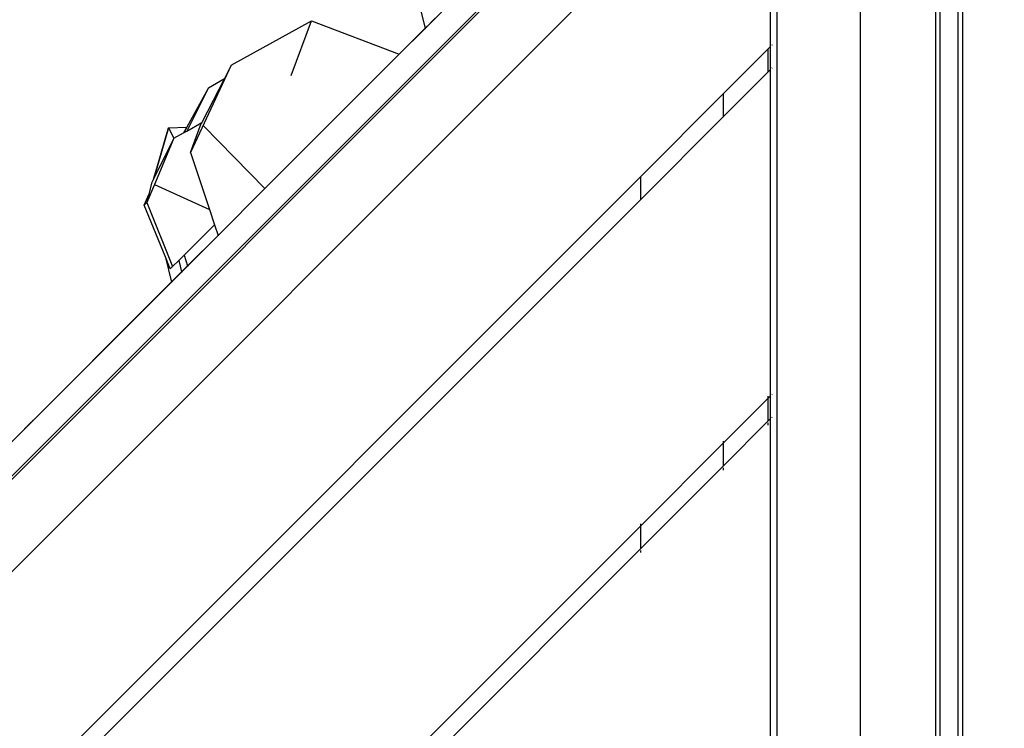
# Model space of a CAD drawing. Units: millimetres. Extents: x 940 to 13103, y 878 to 11957.
# Drawn here: x 3618 to 4023, y 7729 to 8021 of the extents above; entities that cross this region are included whole.
import ezdxf

# ---------------------------------------------------------------- set-up
doc = ezdxf.new("R2010")
doc.units = ezdxf.units.MM
doc.layers.add('Bal', color=7, linetype='Continuous')
doc.layers.add('Mått', color=7, linetype='Continuous')
doc.styles.get("Standard").update_dxf_attribs({"font": 'arial.ttf', "height": 185})
doc.dimstyles.new('LF', dxfattribs={"dimtxt": 185, "dimasz": 120, "dimexe": 50, "dimexo": 300, "dimgap": 50, "dimtad": 1, "dimtih": 1, "dimtoh": 1, "dimdec": 0, "dimrnd": 10, "dimtxsty": 'Standard', "dimcen": 2.5, "dimadec": 0, "dimazin": 0, "dimtfac": 1, "dimtdec": 0, "dimtmove": 0, "dimatfit": 3, "dimfxl": 1, "dimarcsym": 0})

# ---------------------------------------------------------------- blocks, each defined once
blk = doc.blocks.new('*D3')
at = {"layer": 'Defpoints', "color": 0, "transparency": 16777216}
for p in [(12181.28, 11393.28), (12181.28, 7657.22), (940.2, 7151.39)]:
    blk.add_point(p, dxfattribs=at)
at = {"layer": 'Mått', "color": 0, "lineweight": -2, "transparency": 16777216}
for p, q in [((940.2, 7451.39), (940.2, 11443.28)), ((12181.28, 7957.22), (12181.28, 11443.28)), ((1060.2, 11393.28), (12061.28, 11393.28))]:
    blk.add_line(p, q, dxfattribs=at)
at = {"layer": 'Mått', "color": 0, "transparency": 16777216}
for points in [[(1060.2, 11413.28), (1060.2, 11373.28), (940.2, 11393.28)], [(12061.28, 11413.28), (12061.28, 11373.28), (12181.28, 11393.28)]]:
    blk.add_solid(points, dxfattribs=at)
at = {"layer": 'Mått', "color": 0, "transparency": 16777216, "insert": (6560.74, 11537.74), "char_height": 185, "attachment_point": 5}
blk.add_mtext('11240mm', dxfattribs=at)

msp = doc.modelspace()

# ---------------------------------------------------------------- linework, layer by layer
at = {"layer": 'Bal'}
for p, q in [((3774.25, 8006.41), (3941.35, 8173.5)), ((3941.35, 8173.5), (3774.25, 8006.41)), ((3027.25, 7245.24), (3907.6, 8125.59)), ((3964.1, 8114.62), (3964.1, 7188.27)), ((3927.26, 8105.94), (3046.91, 7225.59)), ((3995.1, 8091.39), (3995.1, 7211.39)), ((3996.93, 8091.39), (3996.93, 7211.39)), ((4004.48, 7211.39), (4004.48, 8091.39)), ((4006.32, 7211.39), (4006.32, 8091.39)), ((3929.82, 8080.34), (3929.79, 7245.6)), ((3841.77, 8058.48), (3092.23, 7308.95)), ((3776.01, 8053.69), (3784.92, 8017.07)), ((3927.11, 8043.97), (3927.1, 8009.46)), ((3784.92, 8017.07), (3789.11, 8021.26)), ((3705.11, 8001.86), (3738.12, 8020.18)), ((3729.77, 7997.64), (3738.12, 8020.18)), ((3738.12, 8020.18), (3774.25, 8006.41)), ((3774.25, 8006.41), (3784.92, 8017.07)), ((3784.92, 8017.07), (3784.96, 8016.88)), ((3926.27, 8008.63), (3907.74, 7990.1)), ((3927.1, 8009.46), (3926.27, 8008.63)), ((3926.27, 7999.2), (3926.27, 8008.63)), ((3927.16, 8009.53), (3927.1, 8009.46)), ((3927.1, 8009.46), (3927.1, 8000.03)), ((3927.92, 8010.29), (3927.71, 8010.07)), ((3774.25, 8006.41), (3718.94, 7951.1)), ((3774.25, 8006.41), (3774.43, 8006.34)), ((3705.11, 8001.86), (3688.27, 7965.94)), ((3705.11, 8001.86), (3702.28, 7996.37)), ((3927.1, 8000.03), (3926.27, 7999.2)), ((3927.16, 8000.1), (3927.1, 8000.03)), ((3927.1, 8000.03), (3927.1, 7865.69)), ((3927.71, 8000.64), (3927.92, 8000.86)), ((3702.28, 7996.37), (3692.96, 7978.24)), ((3695.75, 7992.51), (3702.28, 7996.37)), ((3926.27, 7999.2), (3907.74, 7980.67)), ((3926.27, 7999.01), (3926.27, 7999.2)), ((3695.75, 7992.51), (3686.76, 7976.37)), ((3695.75, 7992.51), (3686.81, 7974.8)), ((3907.74, 7990.1), (3873.74, 7956.1)), ((3907.74, 7990.1), (3907.74, 7980.67)), ((3907.74, 7980.67), (3873.74, 7946.67)), ((3907.74, 7980.67), (3907.74, 7980.48)), ((3679.33, 7976.09), (3673.3, 7955.26)), ((3674.43, 7959.53), (3679.33, 7976.09)), ((3679.33, 7976.09), (3686.76, 7976.37)), ((3679.33, 7976.09), (3681.53, 7971.85)), ((3686.76, 7976.37), (3685.47, 7974.06)), ((3686.81, 7974.8), (3692.96, 7978.24)), ((3688.27, 7965.94), (3692.76, 7977.87)), ((3692.96, 7978.24), (3692.76, 7977.87)), ((3693.68, 7976.93), (3718.94, 7951.1)), ((3681.53, 7971.85), (3673.5, 7952.77)), ((3681.53, 7971.85), (3674.91, 7958.49)), ((3681.53, 7971.85), (3685.47, 7974.06)), ((3685.47, 7974.06), (3686.81, 7974.8)), ((3688.27, 7965.94), (3696.11, 7942.51)), ((3673.15, 7954.96), (3674.43, 7959.53)), ((3873.74, 7956.1), (3546.2, 7628.56)), ((3674.91, 7958.49), (3673.3, 7955.26)), ((3873.74, 7946.67), (3873.74, 7956.1)), ((3673.5, 7952.77), (3670.4, 7945.41)), ((3672.33, 7953.3), (3671.2, 7948.68)), ((3673.15, 7954.96), (3672.33, 7953.3)), ((3673.3, 7955.26), (3673.15, 7954.96)), ((3673.5, 7952.77), (3696.11, 7942.51)), ((3669.21, 7944.22), (3671.2, 7948.68)), ((3671.2, 7948.68), (3670.4, 7945.41)), ((3699.68, 7931.83), (3718.94, 7951.1)), ((3718.94, 7951.1), (3719.06, 7950.97)), ((3873.74, 7946.67), (3550.91, 7623.85)), ((3670.4, 7945.41), (3669.21, 7944.22)), ((3677.88, 7923.22), (3669.21, 7944.22)), ((3670.4, 7945.41), (3680.98, 7919.01)), ((3873.74, 7946.48), (3873.74, 7946.67)), ((3696.11, 7942.51), (3698.2, 7936.23)), ((3698.2, 7936.23), (3685.72, 7923.75)), ((3698.2, 7936.23), (3699.68, 7931.83)), ((3501.82, 7733.97), (3699.68, 7931.83)), ((3699.68, 7931.83), (3687.12, 7919.27)), ((3699.68, 7931.83), (3699.74, 7931.65)), ((3677.88, 7923.22), (3680.46, 7912.61)), ((3680.02, 7918.05), (3677.88, 7923.22)), ((3683.52, 7921.55), (3685.72, 7923.75)), ((3685.72, 7923.75), (3687.12, 7919.27)), ((3687.12, 7919.27), (3542.59, 7774.74)), ((3680.98, 7919.01), (3680.02, 7918.05)), ((3683.52, 7921.55), (3680.98, 7919.01)), ((3683.52, 7921.55), (3684.65, 7916.81)), ((3684.65, 7916.81), (3687.12, 7919.27)), ((3687.12, 7919.27), (3687.18, 7919.09)), ((3680.46, 7912.61), (3684.65, 7916.81)), ((3684.65, 7916.81), (3684.7, 7916.61)), ((3542.59, 7774.74), (3680.46, 7912.61)), ((3680.46, 7912.61), (3680.51, 7912.42)), ((3927.71, 7866.29), (3927.92, 7866.51)), ((3926.27, 7864.85), (3907.74, 7846.32)), ((3927.1, 7865.69), (3926.27, 7864.85)), ((3926.27, 7864.85), (3926.27, 7865.61)), ((3926.27, 7855.43), (3926.27, 7864.85)), ((3927.16, 7865.75), (3927.1, 7865.69)), ((3927.1, 7865.69), (3927.1, 7856.26)), ((3621.7, 7853.85), (3621.82, 7853.97)), ((3621.82, 7853.97), (3621.7, 7853.85)), ((3621.82, 7853.97), (3621.93, 7854.08)), ((3621.93, 7854.08), (3621.82, 7853.97)), ((3621.93, 7854.08), (3622.05, 7854.2)), ((3622.05, 7854.2), (3621.93, 7854.08)), ((3622.05, 7854.2), (3622.16, 7854.31)), ((3622.16, 7854.31), (3622.05, 7854.2)), ((3622.16, 7854.31), (3622.27, 7854.42)), ((3622.27, 7854.42), (3622.16, 7854.31)), ((3622.27, 7854.42), (3622.38, 7854.54)), ((3622.38, 7854.54), (3622.27, 7854.42)), ((3622.38, 7854.54), (3622.49, 7854.64)), ((3622.49, 7854.64), (3622.38, 7854.54)), ((3622.49, 7854.64), (3622.6, 7854.75)), ((3622.6, 7854.75), (3622.49, 7854.64)), ((3622.6, 7854.75), (3622.7, 7854.85)), ((3622.7, 7854.85), (3622.6, 7854.75)), ((3622.7, 7854.85), (3622.8, 7854.95)), ((3622.8, 7854.95), (3622.7, 7854.85)), ((3622.8, 7854.95), (3622.89, 7855.04)), ((3622.89, 7855.04), (3622.8, 7854.95)), ((3622.89, 7855.04), (3622.98, 7855.13)), ((3622.98, 7855.13), (3622.89, 7855.04)), ((3622.98, 7855.13), (3623.07, 7855.22)), ((3623.07, 7855.22), (3622.98, 7855.13)), ((3623.07, 7855.22), (3623.14, 7855.3)), ((3623.14, 7855.3), (3623.07, 7855.22)), ((3623.14, 7855.3), (3623.22, 7855.37)), ((3623.22, 7855.37), (3623.14, 7855.3)), ((3623.22, 7855.37), (3623.28, 7855.44)), ((3623.28, 7855.44), (3623.22, 7855.37)), ((3623.28, 7855.44), (3623.35, 7855.5)), ((3623.35, 7855.5), (3623.28, 7855.44)), ((3623.35, 7855.5), (3623.4, 7855.55)), ((3623.4, 7855.55), (3623.35, 7855.5)), ((3623.4, 7855.55), (3623.45, 7855.6)), ((3623.45, 7855.6), (3623.4, 7855.55)), ((3623.45, 7855.6), (3623.49, 7855.64)), ((3623.49, 7855.64), (3623.45, 7855.6)), ((3623.49, 7855.64), (3623.52, 7855.67)), ((3623.52, 7855.67), (3623.49, 7855.64)), ((3623.55, 7855.7), (3623.52, 7855.67)), ((3623.52, 7855.67), (3623.55, 7855.7)), ((3623.57, 7855.72), (3623.55, 7855.7)), ((3623.55, 7855.7), (3623.57, 7855.72)), ((3926.27, 7855.43), (3907.74, 7836.89)), ((3927.1, 7856.26), (3926.27, 7855.43)), ((3926.27, 7853.77), (3926.27, 7854.67)), ((3927.16, 7856.32), (3927.1, 7856.26)), ((3927.1, 7856.26), (3927.1, 7721.91)), ((3927.71, 7856.86), (3927.92, 7857.08)), ((3620.06, 7852.21), (3620.08, 7852.23)), ((3620.08, 7852.23), (3620.06, 7852.21)), ((3620.08, 7852.23), (3620.11, 7852.26)), ((3620.11, 7852.26), (3620.08, 7852.23)), ((3620.11, 7852.26), (3620.14, 7852.29)), ((3620.14, 7852.29), (3620.11, 7852.26)), ((3620.14, 7852.29), (3620.18, 7852.33)), ((3620.18, 7852.33), (3620.14, 7852.29)), ((3620.18, 7852.33), (3620.23, 7852.38)), ((3620.23, 7852.38), (3620.18, 7852.33)), ((3620.23, 7852.38), (3620.28, 7852.44)), ((3620.28, 7852.44), (3620.23, 7852.38)), ((3620.28, 7852.44), (3620.35, 7852.5)), ((3620.35, 7852.5), (3620.28, 7852.44)), ((3620.35, 7852.5), (3620.41, 7852.56)), ((3620.41, 7852.56), (3620.35, 7852.5)), ((3620.41, 7852.56), (3620.49, 7852.64)), ((3620.49, 7852.64), (3620.41, 7852.56)), ((3620.49, 7852.64), (3620.57, 7852.72)), ((3620.57, 7852.72), (3620.49, 7852.64)), ((3620.57, 7852.72), (3620.65, 7852.8)), ((3620.65, 7852.8), (3620.57, 7852.72)), ((3620.65, 7852.8), (3620.74, 7852.89)), ((3620.74, 7852.89), (3620.65, 7852.8)), ((3620.74, 7852.89), (3620.83, 7852.99)), ((3620.83, 7852.99), (3620.74, 7852.89)), ((3620.83, 7852.99), (3620.93, 7853.08)), ((3620.93, 7853.08), (3620.83, 7852.99)), ((3620.93, 7853.08), (3621.03, 7853.19)), ((3621.03, 7853.19), (3620.93, 7853.08)), ((3621.03, 7853.19), (3621.14, 7853.29)), ((3621.14, 7853.29), (3621.03, 7853.19)), ((3621.14, 7853.29), (3621.25, 7853.4)), ((3621.25, 7853.4), (3621.14, 7853.29)), ((3621.25, 7853.4), (3621.36, 7853.51)), ((3621.36, 7853.51), (3621.25, 7853.4)), ((3621.36, 7853.51), (3621.47, 7853.62)), ((3621.47, 7853.62), (3621.36, 7853.51)), ((3621.47, 7853.62), (3621.58, 7853.74)), ((3621.58, 7853.74), (3621.47, 7853.62)), ((3621.58, 7853.74), (3621.7, 7853.85)), ((3621.7, 7853.85), (3621.58, 7853.74)), ((3907.74, 7846.32), (3873.74, 7812.32)), ((3907.74, 7847.08), (3907.74, 7846.32)), ((3907.74, 7846.32), (3907.74, 7836.89)), ((3907.74, 7836.89), (3873.74, 7802.89)), ((3907.74, 7836.14), (3907.74, 7835.24)), ((3873.74, 7812.32), (3618.09, 7556.67)), ((3873.74, 7812.32), (3873.74, 7813.08)), ((3873.74, 7802.89), (3873.74, 7812.32)), ((3873.74, 7802.89), (3622.8, 7551.96)), ((3873.74, 7801.24), (3873.74, 7802.14))]:
    msp.add_line(p, q, dxfattribs=at)

# ---------------------------------------------------------------- dimensions: what is measured, and where the dimension line sits
at = {"layer": 'Mått'}
dim = msp.add_linear_dim(base=(12181.28, 11393.28), p1=(940.2, 7151.39), p2=(12181.28, 7657.22), dimstyle='LF', override={"dimpost": 'mm'}, dxfattribs=at)
dim.commit()
dim.dimension.update_dxf_attribs({"geometry": '*D3', "text_midpoint": (6560.74, 11537.74)})

doc.saveas('drawing.dxf')
